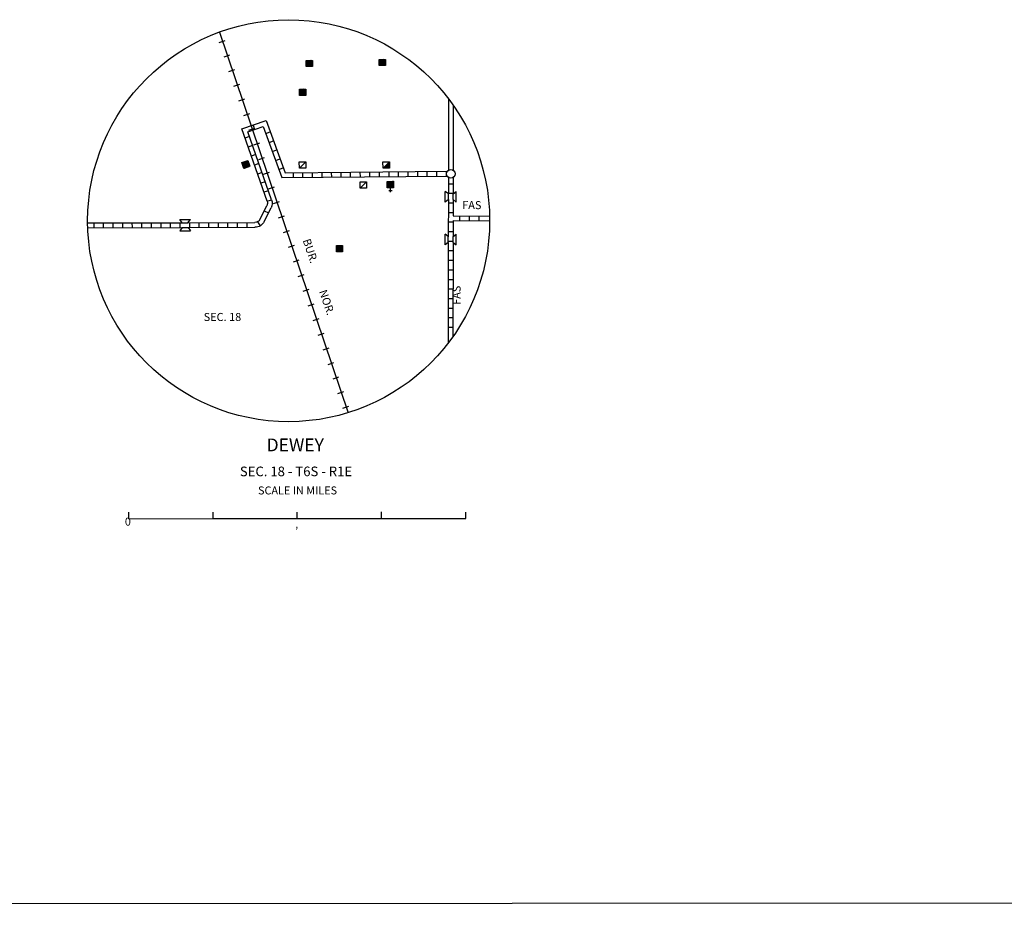
# Model space of a CAD drawing. Extents: x 184327 to 740246, y 15799411 to 16173889.
# Drawn here: x 612473 to 673921, y 15804329 to 15859625 of the extents above; entities that cross this region are included whole.
import ezdxf
from ezdxf.enums import TextEntityAlignment as Align

# ---------------------------------------------------------------- set-up
doc = ezdxf.new("R2010")
doc.units = 0
doc.header["$MEASUREMENT"] = 0
for name, color, linetype in [('L23', 7, 'CONTINUOUS'), ('L31', 7, 'CONTINUOUS'), ('L32', 7, 'CONTINUOUS'), ('L34', 7, 'CONTINUOUS')]:
    doc.layers.add(name, color=color, linetype=linetype)
doc.styles.add('STYLE-FONT002', font='font002.shx')
doc.styles.add('STYLE-FONT023', font='font023.shx')

# ---------------------------------------------------------------- blocks, each defined once
blk = doc.blocks.new('TWN_5')
at = {"layer": 'L31', "color": 7, "linetype": 'CONTINUOUS'}
blk.add_circle((4, -2), 268, dxfattribs=at)
blk = doc.blocks.new('COW_41')
at = {"layer": 'L31', "color": 7, "linetype": 'CONTINUOUS'}
for p, q in [((-149, 497), (514, 497)), ((0, 298), (-149, 497)), ((0, 0), (-149, -199)), ((0, 298), (365, 298)), ((0, 0), (365, 0)), ((365, 298), (514, 497)), ((365, 0), (514, -199)), ((-149, -199), (514, -199))]:
    blk.add_line(p, q, dxfattribs=at)
blk = doc.blocks.new('COW_42')
at = {"layer": 'L31', "color": 7, "linetype": 'CONTINUOUS'}
for p, q in [((-149, 497), (514, 497)), ((0, 298), (-149, 497)), ((0, 0), (-149, -199)), ((0, 298), (365, 298)), ((0, 0), (365, 0)), ((365, 298), (514, 497)), ((-149, -199), (514, -199)), ((365, 0), (514, -199))]:
    blk.add_line(p, q, dxfattribs=at)
blk = doc.blocks.new('FARM')
at = {"layer": 'L34', "color": 7, "linetype": 'CONTINUOUS'}
for p, q in [((-199, -199), (191, 191)), ((-199, 149), (-157, 191)), ((-199, 116), (-124, 191)), ((-199, 83), (-91, 191)), ((-199, 58), (-58, 191)), ((-199, 8), (-17, 191)), ((-199, -25), (17, 191)), ((-199, -58), (50, 191)), ((-199, -91), (83, 191)), ((-199, -133), (124, 191)), ((-199, -166), (157, 191)), ((-166, -199), (191, 157)), ((-133, -199), (191, 124)), ((-91, -199), (191, 83)), ((-58, -199), (191, 50)), ((-25, -199), (191, 17)), ((8, -199), (191, -17)), ((58, -199), (191, -58)), ((83, -199), (191, -91)), ((116, -199), (191, -124)), ((149, -199), (191, -157))]:
    blk.add_line(p, q, dxfattribs=at)
at = {"layer": 'L34', "color": 7, "linetype": 'CONTINUOUS', "flags": 128}
blk.add_lwpolyline([(-199, -199), (-199, 191), (191, 191), (191, -199), (-199, -199)], close=True, dxfattribs=at)
blk = doc.blocks.new('FARM_1')
at = {"layer": 'L34', "color": 7, "linetype": 'CONTINUOUS'}
for p, q in [((-199, -199), (191, 191)), ((-199, 149), (-157, 191)), ((-199, 116), (-124, 191)), ((-199, 83), (-91, 191)), ((-199, 58), (-58, 191)), ((-199, 8), (-17, 191)), ((-199, -25), (17, 191)), ((-199, -58), (50, 191)), ((-199, -91), (83, 191)), ((-199, -133), (124, 191)), ((-199, -166), (157, 191)), ((-166, -199), (191, 157)), ((-133, -199), (191, 124)), ((-91, -199), (191, 83)), ((-58, -199), (191, 50)), ((-25, -199), (191, 17)), ((8, -199), (191, -17)), ((58, -199), (191, -58)), ((83, -199), (191, -91)), ((116, -199), (191, -124)), ((149, -199), (191, -157))]:
    blk.add_line(p, q, dxfattribs=at)
at = {"layer": 'L34', "color": 7, "linetype": 'CONTINUOUS', "flags": 128}
blk.add_lwpolyline([(-199, -199), (-199, 191), (191, 191), (191, -199), (-199, -199)], close=True, dxfattribs=at)
blk = doc.blocks.new('DWELL')
at = {"layer": 'L34', "color": 7, "linetype": 'CONTINUOUS'}
for p, q in [((-199, -191), (199, 199)), ((-166, -191), (199, 166)), ((-133, -191), (199, 133)), ((-91, -191), (199, 91)), ((-58, -191), (199, 58)), ((-25, -191), (199, 25)), ((17, -191), (199, -8)), ((58, -191), (199, -50)), ((91, -191), (199, -83)), ((124, -191), (199, -116)), ((157, -191), (199, -149))]:
    blk.add_line(p, q, dxfattribs=at)
at = {"layer": 'L34', "color": 7, "linetype": 'CONTINUOUS', "flags": 128}
blk.add_lwpolyline([(-199, -191), (-199, 199), (199, 199), (199, -191), (-199, -191)], close=True, dxfattribs=at)
blk = doc.blocks.new('DWELLN')
at = {"layer": 'L34', "color": 7, "linetype": 'CONTINUOUS'}
blk.add_line((-207, -191), (191, 199), dxfattribs=at)
at = {"layer": 'L34', "color": 7, "linetype": 'CONTINUOUS', "flags": 128}
blk.add_lwpolyline([(-207, -191), (-207, 199), (191, 199), (191, -191), (-207, -191)], close=True, dxfattribs=at)
blk = doc.blocks.new('CH')
at = {"layer": 'L34', "color": 7, "linetype": 'CONTINUOUS'}
for p, q in [((-207, -240), (182, 157)), ((-207, 116), (-166, 157)), ((-207, 83), (-133, 157)), ((-207, 50), (-99, 157)), ((-207, 17), (-66, 157)), ((-207, -25), (-25, 157)), ((-207, -58), (8, 157)), ((-207, -91), (41, 157)), ((-207, -124), (75, 157)), ((-207, -166), (116, 157)), ((-207, -199), (149, 149)), ((-174, -240), (191, 124)), ((-141, -240), (191, 91)), ((-108, 348), (91, 348)), ((-99, -240), (191, 50)), ((-66, -240), (191, 17)), ((0, 157), (0, 439)), ((-33, -240), (191, -17)), ((0, -240), (191, -50)), ((50, -232), (191, -91)), ((75, -240), (191, -124)), ((108, -240), (191, -157)), ((141, -240), (191, -191))]:
    blk.add_line(p, q, dxfattribs=at)
at = {"layer": 'L34', "color": 7, "linetype": 'CONTINUOUS', "flags": 128}
blk.add_lwpolyline([(-207, -240), (-207, 157), (182, 157), (182, -240), (-207, -240)], close=True, dxfattribs=at)
blk = doc.blocks.new('CMIS2')
at = {"layer": 'L31', "color": 7, "linetype": 'CONTINUOUS'}
for p, q in [((-10471, -589), (-10471, -182)), ((-10471, -589), (-5215, -589)), ((-5215, -589), (-5215, -182)), ((-5215, -589), (41, -589)), ((41, -589), (41, -182)), ((41, -589), (5298, -589)), ((5298, -589), (5298, -174)), ((5298, -589), (10554, -589)), ((10554, -589), (10554, -182))]:
    blk.add_line(p, q, dxfattribs=at)
at = {"layer": 'L31', "color": 7, "linetype": 'CONTINUOUS', "style": 'STYLE-FONT002'}
for s, height, p in [('SCALE IN MILES', 497.45, (56, 920)), ('0', 497, (-10533, -1020)), ('‚', 497, (4, -1177))]:
    blk.add_text(s, height=height, rotation=359.99989, dxfattribs=at).set_placement(p, align=Align.CENTER)

msp = doc.modelspace()

# ---------------------------------------------------------------- linework, layer by layer
at = {"layer": 'L23', "color": 7, "linetype": 'CONTINUOUS'}
msp.add_line((287723, 15804329), (737640, 15804573), dxfattribs=at)
at = {"layer": 'L31', "color": 7, "linetype": 'CONTINUOUS'}
for p, q in [((624933, 15858848), (632970, 15835114)), ((624915, 15858213), (625287, 15858338)), ((625225, 15857300), (625596, 15857426)), ((625534, 15856387), (625905, 15856513)), ((625843, 15855474), (626214, 15855600)), ((626152, 15854561), (626524, 15854687)), ((639229, 15854695), (639224, 15850238)), ((639528, 15854286), (639524, 15850243)), ((626461, 15853648), (626833, 15853774)), ((626329, 15852814), (627857, 15853336)), ((626713, 15852628), (627675, 15852957)), ((627038, 15853055), (627134, 15852773)), ((627675, 15852957), (628832, 15849773)), ((627857, 15853336), (629041, 15850075)), ((627913, 15848298), (626329, 15852814)), ((626814, 15852337), (626532, 15852238)), ((628196, 15848397), (626713, 15852628)), ((626770, 15852735), (627142, 15852861)), ((627829, 15852535), (628110, 15852636)), ((627011, 15851774), (626729, 15851675)), ((627079, 15851822), (627451, 15851948)), ((628033, 15851974), (628314, 15852076)), ((627208, 15851211), (626927, 15851113)), ((628237, 15851413), (628517, 15851515)), ((627406, 15850648), (627124, 15850550)), ((627389, 15850910), (627760, 15851035)), ((628440, 15850853), (628721, 15850954)), ((627603, 15850085), (627322, 15849987)), ((627698, 15849997), (628069, 15850122)), ((628644, 15850292), (628925, 15850394)), ((628832, 15849773), (639156, 15849869)), ((629041, 15850075), (633130, 15850113)), ((629532, 15850079), (629535, 15849780)), ((630129, 15850084), (630132, 15849786)), ((630726, 15850090), (630729, 15849792)), ((631323, 15850095), (631325, 15849797)), ((631920, 15850101), (631922, 15849803)), ((632516, 15850106), (632519, 15849808)), ((633093, 15850122), (633096, 15849823)), ((633130, 15850113), (639156, 15850169)), ((633710, 15850117), (633713, 15849819)), ((634307, 15850123), (634310, 15849825)), ((634904, 15850128), (634907, 15849830)), ((635501, 15850134), (635504, 15849836)), ((636098, 15850140), (636101, 15849841)), ((636695, 15850145), (636698, 15849847)), ((637292, 15850151), (637294, 15849852)), ((637889, 15850156), (637891, 15849858)), ((638486, 15850162), (638488, 15849863)), ((639082, 15850167), (639085, 15849869)), ((627801, 15849523), (627519, 15849424)), ((639224, 15849800), (639225, 15848768)), ((639224, 15849396), (639523, 15849396)), ((639524, 15849794), (639524, 15848767)), ((627998, 15848960), (627716, 15848861)), ((628007, 15849084), (628378, 15849209)), ((639224, 15848800), (639522, 15848799)), ((627469, 15847171), (627896, 15848026)), ((627911, 15848305), (628198, 15848389)), ((628316, 15848171), (628688, 15848296)), ((639225, 15848403), (639223, 15846093)), ((639223, 15848203), (639522, 15848203)), ((639523, 15848403), (639522, 15847399)), ((627736, 15847704), (628003, 15847571)), ((627737, 15847037), (628164, 15847892)), ((628625, 15847258), (628997, 15847384)), ((639223, 15847607), (639521, 15847606)), ((639522, 15847399), (641800, 15847371)), ((639945, 15847095), (639948, 15847393)), ((640541, 15847087), (640545, 15847385)), ((641138, 15847080), (641142, 15847378)), ((616716, 15846948), (622611, 15846964)), ((617115, 15846650), (617114, 15846948)), ((617712, 15846651), (617711, 15846950)), ((618309, 15846653), (618308, 15846951)), ((618906, 15846655), (618905, 15846953)), ((619503, 15846656), (619502, 15846955)), ((620100, 15846658), (620099, 15846956)), ((620697, 15846660), (620696, 15846958)), ((621294, 15846662), (621293, 15846960)), ((621891, 15846663), (621890, 15846961)), ((622488, 15846665), (622487, 15846963)), ((622976, 15846965), (627156, 15846977)), ((623085, 15846667), (623084, 15846965)), ((623681, 15846668), (623681, 15846967)), ((624278, 15846670), (624278, 15846968)), ((624875, 15846672), (624875, 15846970)), ((625472, 15846673), (625471, 15846972)), ((626069, 15846675), (626068, 15846973)), ((626666, 15846677), (626665, 15846975)), ((627317, 15847017), (627480, 15846762)), ((639222, 15847010), (639521, 15847010)), ((639521, 15847099), (641803, 15847071)), ((639521, 15847099), (639522, 15846093)), ((616722, 15846648), (622612, 15846665)), ((622977, 15846667), (627157, 15846677)), ((628934, 15846345), (629306, 15846471)), ((639221, 15846414), (639520, 15846413)), ((629243, 15845432), (629615, 15845558)), ((639223, 15845729), (639214, 15839462)), ((639221, 15845817), (639519, 15845817)), ((639521, 15845729), (639514, 15839871)), ((639220, 15845221), (639519, 15845220)), ((629553, 15844519), (629924, 15844645)), ((639220, 15844624), (639518, 15844624)), ((629862, 15843606), (630233, 15843732)), ((639219, 15844028), (639518, 15844027)), ((639219, 15843431), (639517, 15843431)), ((630171, 15842693), (630542, 15842819)), ((639218, 15842835), (639516, 15842835)), ((630480, 15841780), (630852, 15841906)), ((639217, 15842238), (639516, 15842238)), ((639217, 15841642), (639515, 15841642)), ((630789, 15840868), (631161, 15840993)), ((639216, 15841045), (639515, 15841045)), ((631098, 15839955), (631470, 15840080)), ((639216, 15840449), (639514, 15840449)), ((631408, 15839042), (631779, 15839167)), ((631717, 15838129), (632088, 15838254)), ((632026, 15837216), (632397, 15837342)), ((632335, 15836303), (632706, 15836429)), ((632644, 15835390), (633016, 15835516))]:
    msp.add_line(p, q, dxfattribs=at)
at = {"layer": 'L31', "color": 7, "linetype": 'CONTINUOUS', "extrusion": (0, 0, -1)}
for centre, radius, start, end in [((-627583, 15848182), 350, 160.69332, 206.53272), ((-627583, 15848182), 650, 160.69332, 206.53272), ((-627155, 15847327), 350, 206.54661, 269.85711), ((-627156, 15847328), 650, 206.54661, 269.85711)]:
    msp.add_arc(centre, radius, start, end, dxfattribs=at)
at = {"layer": 'L31', "color": 7, "linetype": 'CONTINUOUS'}
msp.add_ellipse((629259, 15847087), major_axis=(12544, 6), ratio=0.999216, dxfattribs=at)

# ---------------------------------------------------------------- block references
for name, p, xscale, yscale, zscale, rotation in [('TWN_5', (639374, 15850021), 1.000000006776287, 1.000000006776287, 1.000000006776287, 0.006670117911953456), ('COW_41', (639523, 15848403), 1.000000738571599, 1.000000738571599, 1.000000738571599, 89.93036400297206), ('COW_42', (622612, 15846665), 0.9999982976760943, 0.9999982976760943, 0.9999982976760943, 0.1392724368682873), ('COW_41', (639521, 15845729), 1.000000738571599, 1.000000738571599, 1.000000738571599, 89.93036400297206), ('CMIS2', (629757, 15829097), 1.00000010626301, 1.00000010626301, 1.00000010626301, 0.02641366517946303)]:
    msp.add_blockref(name, p, dxfattribs=dict(at, xscale=xscale, yscale=yscale, zscale=zscale, rotation=rotation))
at = {"layer": 'L34', "color": 7, "linetype": 'CONTINUOUS'}
for name, p, xscale, yscale, zscale, rotation in [('FARM', (630547, 15856897), 1.000000868329251, 1.000000868329251, 1.000000868329251, 89.92449430860479), ('FARM', (635108, 15856959), 1.000000868329251, 1.000000868329251, 1.000000868329251, 89.92449430860479), ('FARM', (630131, 15855104), 1.000000868329251, 1.000000868329251, 1.000000868329251, 89.92449430860479), ('FARM_1', (626588, 15850600), 0.9999981238884267, 0.9999981238884267, 0.9999981238884267, 289.2894922012523), ('DWELLN', (630133, 15850560), 1.000001928767831, 1.000001928767831, 1.000001928767831, 0.5072014144033927), ('DWELL', (635346, 15850563), 1.000001887557246, 1.000001887557246, 1.000001887557246, 0.5069346206431482), ('DWELLN', (633929, 15849312), 1.000001928767831, 1.000001928767831, 1.000001928767831, 0.5072014144033927), ('CH', (635597, 15849303), 0.9999979346507637, 0.9999979346507637, 0.9999979346507637, 180.5114724932637), ('FARM', (632429, 15845351), 1.000000868329251, 1.000000868329251, 1.000000868329251, 89.92449430860479)]:
    msp.add_blockref(name, p, dxfattribs=dict(at, xscale=xscale, yscale=yscale, zscale=zscale, rotation=rotation))

# ---------------------------------------------------------------- texts
at = {"layer": 'L31', "color": 7, "linetype": 'CONTINUOUS'}
for s, height, rotation, style, p in [('FAS', 500.3, 359.2867, 'STYLE-FONT002', (640686, 15847815)), ('BUR.', 499.9, 288.77019, 'STYLE-FONT023', (630379, 15845123)), ('NOR.', 499.9, 288.77019, 'STYLE-FONT023', (631409, 15841914)), ('FAS', 499.9, 89.94493, 'STYLE-FONT002', (639990, 15842437)), ('DEWEY', 800.4, 0.03112, 'STYLE-FONT002', (629671, 15832705)), ('SEC. 18 - T6S - R1E', 600.33, 0.03112, 'STYLE-FONT002', (629716, 15831153))]:
    msp.add_text(s, height=height, rotation=rotation, dxfattribs=dict(at, style=style)).set_placement(p, align=Align.CENTER)
at = {"layer": 'L32', "color": 1, "linetype": 'CONTINUOUS', "style": 'STYLE-FONT002'}
msp.add_text('SEC. 18', height=500.3, rotation=0.03112, dxfattribs=at).set_placement((625127, 15840834), align=Align.CENTER)

doc.saveas('drawing.dxf')
